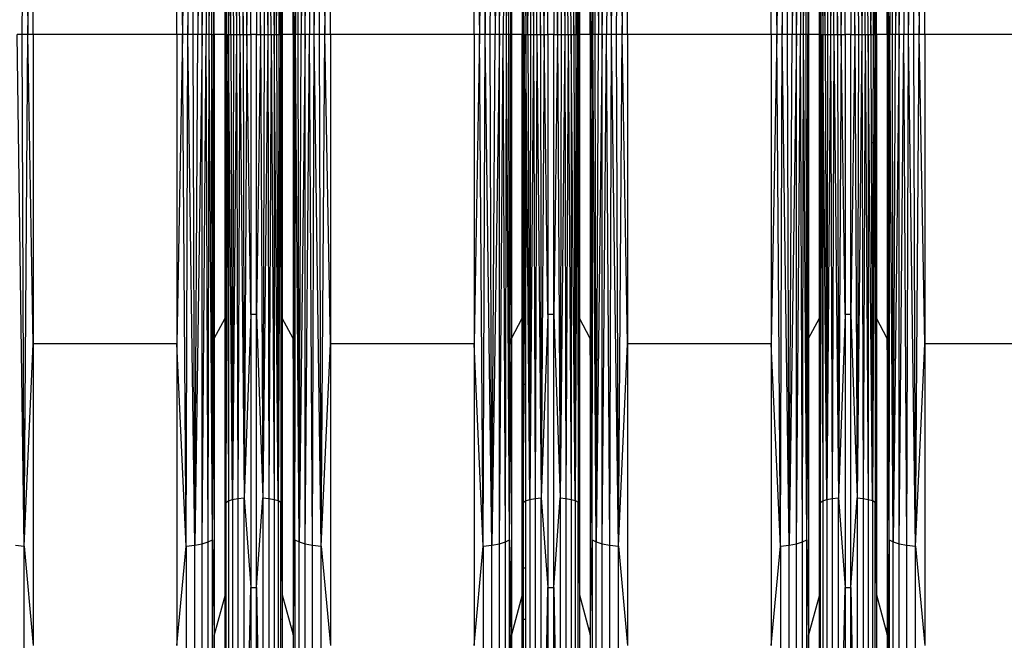
# Model space of a CAD drawing. Units: millimetres. Extents: x 23951 to 30500, y 26762 to 32021.
# Drawn here: x 27918 to 28075, y 28604 to 28703 of the extents above; entities that cross this region are included whole.
import ezdxf

# ---------------------------------------------------------------- set-up
doc = ezdxf.new("R2010")
doc.units = ezdxf.units.MM
doc.layers.add('Strefa bezpieczna', color=8, linetype='Continuous')
doc.dimstyles.get("Standard").update_dxf_attribs({"dimtxt": 180, "dimasz": 200, "dimexe": 0.18, "dimexo": 0.0625, "dimgap": 200, "dimtad": 0, "dimtih": 1, "dimtoh": 1, "dimlfac": 0.001, "dimzin": 0, "dimdsep": 46, "dimtxsty": 'Standard', "dimcen": 0.09, "dimse1": 1, "dimse2": 1, "dimadec": 0, "dimazin": 0, "dimtfac": 1, "dimtdec": 4, "dimtofl": 0, "dimtmove": 0, "dimatfit": 3, "dimfxl": 1, "dimtolj": 1, "dimtzin": 0, "dimarcsym": 0})

# ---------------------------------------------------------------- blocks, each defined once
blk = doc.blocks.new('*D169')
at = {"layer": 'Defpoints', "color": 0}
for p in [(28059.8, 30642.5), (24189.94, 26762.5), (28231.35, 26762.5)]:
    blk.add_point(p, dxfattribs=at)
at = {"layer": 'Strefa bezpieczna', "color": 0, "lineweight": -2}
for p, q in [((24189.94, 30442.5), (24189.94, 28992.5)), ((24189.94, 26962.5), (24189.94, 28412.5))]:
    blk.add_line(p, q, dxfattribs=at)
at = {"layer": 'Strefa bezpieczna', "color": 0}
for points in [[(24223.27, 30442.5), (24156.61, 30442.5), (24189.94, 30642.5)], [(24156.61, 26962.5), (24223.27, 26962.5), (24189.94, 26762.5)]]:
    blk.add_solid(points, dxfattribs=at)
at = {"layer": 'Strefa bezpieczna', "color": 0, "insert": (24189.94, 28702.5), "char_height": 180, "attachment_point": 5}
blk.add_mtext('\\A1;3.88', dxfattribs=at)

msp = doc.modelspace()

# ---------------------------------------------------------------- linework, layer by layer
for p, q in [((27918.229, 28700.837), (27918.514, 28782.317)), ((27918.514, 28782.317), (27919.095, 28700.837)), ((27944.315, 28782.317), (27943.735, 28700.837)), ((27944.315, 28782.317), (27944.601, 28700.837)), ((27964.714, 28700.837), (27965.827, 28782.317)), ((27965.542, 28700.837), (27965.827, 28782.317)), ((27965.827, 28782.317), (27966.408, 28700.837)), ((27991.628, 28782.317), (27991.048, 28700.837)), ((27991.628, 28782.317), (27991.914, 28700.837)), ((28012.027, 28700.837), (28013.14, 28782.317)), ((28012.855, 28700.837), (28013.14, 28782.317)), ((28013.14, 28782.317), (28013.721, 28700.837)), ((28038.941, 28782.317), (28038.361, 28700.837)), ((28038.941, 28782.317), (28039.227, 28700.837)), ((28059.34, 28700.837), (28060.453, 28782.317)), ((28060.168, 28700.837), (28060.453, 28782.317)), ((28060.453, 28782.317), (28061.034, 28700.837)), ((27944.601, 28700.837), (27945.692, 28782.178)), ((27945.428, 28700.837), (27945.692, 28782.178)), ((27945.692, 28782.178), (27946.199, 28700.837)), ((27946.895, 28781.955), (27946.199, 28700.837)), ((27946.895, 28700.837), (27946.895, 28781.955)), ((27946.895, 28700.837), (27947.851, 28781.662)), ((27947.851, 28781.662), (27947.503, 28700.837)), ((27948.007, 28700.837), (27947.851, 28781.662)), ((27948.007, 28700.837), (27948.501, 28781.317)), ((27961.745, 28700.837), (27962.292, 28781.662)), ((27962.136, 28700.837), (27962.292, 28781.662)), ((27962.292, 28781.662), (27962.64, 28700.837)), ((27963.247, 28781.955), (27962.64, 28700.837)), ((27963.247, 28700.837), (27964.45, 28782.178)), ((27963.247, 28700.837), (27963.247, 28781.955)), ((27964.45, 28782.178), (27963.944, 28700.837)), ((27964.714, 28700.837), (27964.45, 28782.178)), ((27991.914, 28700.837), (27993.005, 28782.178)), ((27992.741, 28700.837), (27993.005, 28782.178)), ((27993.005, 28782.178), (27993.512, 28700.837)), ((27994.208, 28781.955), (27993.512, 28700.837)), ((27994.208, 28700.837), (27994.208, 28781.955)), ((27994.208, 28700.837), (27995.164, 28781.662)), ((27995.164, 28781.662), (27994.816, 28700.837)), ((27995.32, 28700.837), (27995.164, 28781.662)), ((27995.32, 28700.837), (27995.814, 28781.317)), ((27995.71, 28700.837), (27995.814, 28781.317)), ((28008.955, 28781.317), (28009.058, 28700.837)), ((28009.058, 28700.837), (28009.605, 28781.662)), ((28009.449, 28700.837), (28009.605, 28781.662)), ((28009.605, 28781.662), (28009.953, 28700.837)), ((28010.56, 28781.955), (28009.953, 28700.837)), ((28010.56, 28700.837), (28011.763, 28782.178)), ((28010.56, 28700.837), (28010.56, 28781.955)), ((28011.763, 28782.178), (28011.257, 28700.837)), ((28012.027, 28700.837), (28011.763, 28782.178)), ((28039.227, 28700.837), (28040.318, 28782.178)), ((28040.054, 28700.837), (28040.318, 28782.178)), ((28040.318, 28782.178), (28040.825, 28700.837)), ((28041.521, 28781.955), (28040.825, 28700.837)), ((28041.521, 28700.837), (28041.521, 28781.955)), ((28041.521, 28700.837), (28042.477, 28781.662)), ((28042.477, 28781.662), (28042.129, 28700.837)), ((28042.633, 28700.837), (28042.477, 28781.662)), ((28042.633, 28700.837), (28043.127, 28781.317)), ((28043.023, 28700.837), (28043.127, 28781.317)), ((28056.371, 28700.837), (28056.918, 28781.662)), ((28056.762, 28700.837), (28056.918, 28781.662)), ((28056.918, 28781.662), (28057.266, 28700.837)), ((28057.873, 28781.955), (28057.266, 28700.837)), ((28057.873, 28700.837), (28059.076, 28782.178)), ((28057.873, 28700.837), (28057.873, 28781.955)), ((28059.076, 28782.178), (28058.57, 28700.837)), ((28059.34, 28700.837), (28059.076, 28782.178)), ((27950.65, 28775.39), (27951.072, 28700.837)), ((27951.06, 28775.133), (27951.072, 28700.837)), ((27951.418, 28700.837), (27951.06, 28775.133)), ((27951.418, 28700.837), (27951.711, 28774.912)), ((27951.711, 28774.912), (27952.312, 28700.837)), ((27951.711, 28774.912), (27951.834, 28700.837)), ((27952.561, 28774.743), (27952.312, 28700.837)), ((27952.841, 28700.837), (27952.561, 28774.743)), ((27952.561, 28774.743), (27953.409, 28700.837)), ((27953.409, 28700.837), (27953.549, 28774.636)), ((27954.003, 28700.837), (27953.549, 28774.636)), ((27956.14, 28700.837), (27956.538, 28774.633)), ((27956.538, 28774.633), (27957.302, 28700.837)), ((27956.538, 28774.633), (27956.734, 28700.837)), ((27957.483, 28774.728), (27957.302, 28700.837)), ((27957.83, 28700.837), (27957.483, 28774.728)), ((27957.483, 28774.728), (27958.308, 28700.837)), ((27958.308, 28774.882), (27958.308, 28700.837)), ((27958.725, 28700.837), (27958.308, 28774.882)), ((27958.725, 28700.837), (27958.964, 28775.083)), ((27958.964, 28775.083), (27959.339, 28700.837)), ((27958.964, 28775.083), (27959.071, 28700.837)), ((27997.963, 28775.39), (27997.838, 28700.837)), ((27997.963, 28775.39), (27997.933, 28700.837)), ((27998.117, 28700.837), (27997.963, 28775.39)), ((27997.963, 28775.39), (27998.385, 28700.837)), ((27998.373, 28775.133), (27998.385, 28700.837)), ((27998.731, 28700.837), (27998.373, 28775.133)), ((27998.731, 28700.837), (27999.024, 28774.912)), ((27999.024, 28774.912), (27999.625, 28700.837)), ((27999.024, 28774.912), (27999.147, 28700.837)), ((27999.874, 28774.743), (27999.625, 28700.837)), ((28000.154, 28700.837), (27999.874, 28774.743)), ((27999.874, 28774.743), (28000.722, 28700.837)), ((28000.722, 28700.837), (28000.862, 28774.636)), ((28001.316, 28700.837), (28000.862, 28774.636)), ((28003.453, 28700.837), (28003.851, 28774.633)), ((28003.851, 28774.633), (28004.615, 28700.837)), ((28003.851, 28774.633), (28004.047, 28700.837)), ((28004.796, 28774.728), (28004.615, 28700.837)), ((28005.143, 28700.837), (28004.796, 28774.728)), ((28005.621, 28700.837), (28004.796, 28774.728)), ((28004.796, 28774.728), (28006.038, 28700.837)), ((28006.038, 28700.837), (28006.277, 28775.083)), ((28006.277, 28775.083), (28006.652, 28700.837)), ((28006.277, 28775.083), (28006.384, 28700.837)), ((28006.652, 28700.837), (28006.722, 28775.319)), ((28045.43, 28700.837), (28045.276, 28775.39)), ((28045.276, 28775.39), (28045.698, 28700.837)), ((28045.686, 28775.133), (28045.698, 28700.837)), ((28046.044, 28700.837), (28045.686, 28775.133)), ((28046.044, 28700.837), (28046.337, 28774.912)), ((28046.337, 28774.912), (28046.938, 28700.837)), ((28046.337, 28774.912), (28046.46, 28700.837)), ((28047.187, 28774.743), (28046.938, 28700.837)), ((28047.467, 28700.837), (28047.187, 28774.743)), ((28047.187, 28774.743), (28048.035, 28700.837)), ((28048.035, 28700.837), (28048.176, 28774.636)), ((28048.629, 28700.837), (28048.176, 28774.636)), ((28050.766, 28700.837), (28051.164, 28774.633)), ((28051.164, 28774.633), (28051.928, 28700.837)), ((28051.164, 28774.633), (28051.36, 28700.837)), ((28052.109, 28774.728), (28051.928, 28700.837)), ((28052.456, 28700.837), (28052.109, 28774.728)), ((28052.934, 28700.837), (28052.109, 28774.728)), ((28052.109, 28774.728), (28053.351, 28700.837)), ((28053.59, 28775.083), (28053.965, 28700.837)), ((27919.095, 28700.837), (27919.981, 28750.114)), ((27919.981, 28700.837), (27919.981, 28750.114)), ((27942.849, 28700.837), (27942.849, 28750.114)), ((27942.849, 28750.114), (27943.735, 28700.837)), ((27966.408, 28700.837), (27967.294, 28750.114)), ((27967.294, 28700.837), (27967.294, 28750.114)), ((27990.162, 28700.837), (27990.162, 28750.114)), ((27990.162, 28750.114), (27991.048, 28700.837)), ((28013.721, 28700.837), (28014.607, 28750.114)), ((28014.607, 28700.837), (28014.607, 28750.114)), ((28037.475, 28700.837), (28037.475, 28750.114)), ((28037.475, 28750.114), (28038.361, 28700.837)), ((28061.034, 28700.837), (28061.92, 28750.114)), ((28061.92, 28700.837), (28061.92, 28750.114)), ((27948.805, 28700.837), (27948.805, 28749.253)), ((27961.338, 28700.837), (27961.338, 28749.253)), ((27954.003, 28700.837), (27954.611, 28745.421)), ((27954.611, 28700.837), (27954.611, 28745.421)), ((27955.532, 28745.421), (27956.14, 28700.837)), ((27955.532, 28745.421), (27955.532, 28700.837)), ((27997.838, 28746.011), (27997.838, 28700.837)), ((28001.316, 28700.837), (28001.924, 28745.421)), ((28001.924, 28700.837), (28001.924, 28745.421)), ((28002.845, 28745.421), (28003.453, 28700.837)), ((28002.845, 28745.421), (28002.845, 28700.837)), ((28048.629, 28700.837), (28049.237, 28745.421)), ((28049.237, 28700.837), (28049.237, 28745.421)), ((28050.158, 28745.421), (28050.766, 28700.837)), ((28050.158, 28745.421), (28050.158, 28700.837)), ((28054.244, 28700.837), (28054.244, 28746.011)), ((27948.397, 28700.837), (27948.403, 28705.156)), ((27948.656, 28705.156), (27948.665, 28700.837)), ((27950.525, 28700.837), (27950.525, 28705.156)), ((27950.62, 28700.837), (27950.622, 28705.156)), ((27950.804, 28700.837), (27950.795, 28705.156)), ((27959.339, 28700.837), (27959.343, 28705.156)), ((27959.522, 28700.837), (27959.516, 28705.156)), ((27959.618, 28705.156), (27959.618, 28700.837)), ((27961.486, 28705.156), (27961.477, 28700.837)), ((27961.74, 28705.156), (27961.745, 28700.837)), ((27995.969, 28705.156), (27995.978, 28700.837)), ((27996.118, 28705.156), (27996.118, 28700.837)), ((28006.835, 28700.837), (28006.844, 28705.156)), ((28006.931, 28705.156), (28006.931, 28700.837)), ((28008.651, 28700.837), (28008.651, 28705.156)), ((28008.778, 28705.156), (28008.79, 28700.837)), ((28043.304, 28705.156), (28043.291, 28700.837)), ((28043.431, 28705.156), (28043.431, 28700.837)), ((28045.151, 28700.837), (28045.151, 28705.156)), ((28045.248, 28705.156), (28045.246, 28700.837)), ((28053.351, 28700.837), (28053.365, 28705.156)), ((28053.69, 28705.156), (28053.697, 28700.837)), ((28053.965, 28700.837), (28053.969, 28705.156)), ((28054.148, 28700.837), (28054.142, 28705.156)), ((28055.964, 28700.837), (28055.964, 28705.156)), ((28056.091, 28705.156), (28056.103, 28700.837)), ((28056.366, 28705.156), (28056.371, 28700.837)), ((27918.514, 28619.356), (27917.401, 28700.837)), ((27918.229, 28700.837), (27917.401, 28700.837)), ((27918.514, 28619.356), (27918.229, 28700.837)), ((27919.095, 28700.837), (27918.229, 28700.837)), ((27918.514, 28619.356), (27919.095, 28700.837)), ((27919.981, 28651.56), (27919.095, 28700.837)), ((27919.981, 28700.837), (27919.095, 28700.837)), ((27942.849, 28700.837), (27919.981, 28700.837)), ((27919.981, 28700.837), (27919.981, 28651.56)), ((27943.735, 28700.837), (27942.849, 28651.56)), ((27943.735, 28700.837), (27942.849, 28700.837)), ((27942.849, 28700.837), (27942.849, 28651.56)), ((27944.315, 28619.356), (27943.735, 28700.837)), ((27944.601, 28700.837), (27943.735, 28700.837)), ((27944.315, 28619.356), (27944.601, 28700.837)), ((27945.692, 28619.496), (27944.601, 28700.837)), ((27945.428, 28700.837), (27944.601, 28700.837)), ((27945.692, 28619.496), (27945.428, 28700.837)), ((27946.199, 28700.837), (27945.428, 28700.837)), ((27945.692, 28619.496), (27946.199, 28700.837)), ((27946.895, 28700.837), (27945.692, 28619.496)), ((27946.895, 28700.837), (27946.199, 28700.837)), ((27946.895, 28619.719), (27946.895, 28700.837)), ((27947.503, 28700.837), (27946.895, 28700.837)), ((27946.895, 28619.719), (27947.503, 28700.837)), ((27947.851, 28620.012), (27947.503, 28700.837)), ((27948.007, 28700.837), (27947.503, 28700.837)), ((27947.851, 28620.012), (27948.007, 28700.837)), ((27948.501, 28620.357), (27948.007, 28700.837)), ((27948.397, 28700.837), (27948.007, 28700.837)), ((27948.397, 28700.837), (27948.665, 28700.837)), ((27948.419, 28683.569), (27948.397, 28700.837)), ((27948.63, 28683.569), (27948.665, 28700.837)), ((27948.805, 28652.421), (27948.665, 28700.837)), ((27948.805, 28700.837), (27948.665, 28700.837)), ((27950.525, 28700.837), (27948.805, 28700.837)), ((27948.805, 28700.837), (27948.805, 28652.421)), ((27950.62, 28700.837), (27950.525, 28700.837)), ((27950.525, 28683.569), (27950.525, 28700.837)), ((27950.554, 28683.569), (27950.525, 28700.837)), ((27950.567, 28675.681), (27950.62, 28700.837)), ((27950.804, 28700.837), (27950.62, 28700.837)), ((27950.62, 28700.837), (27950.627, 28683.569)), ((27950.804, 28700.837), (27950.768, 28683.569)), ((27950.804, 28700.837), (27951.072, 28700.837)), ((27950.804, 28700.837), (27951.06, 28626.541)), ((27951.072, 28700.837), (27951.06, 28626.541)), ((27951.072, 28700.837), (27951.418, 28700.837)), ((27951.711, 28626.761), (27951.072, 28700.837)), ((27951.418, 28700.837), (27951.834, 28700.837)), ((27951.418, 28700.837), (27951.711, 28626.761)), ((27952.312, 28700.837), (27951.711, 28626.761)), ((27951.834, 28700.837), (27951.711, 28626.761)), ((27951.834, 28700.837), (27952.312, 28700.837)), ((27952.312, 28700.837), (27952.841, 28700.837)), ((27952.312, 28700.837), (27952.561, 28626.931)), ((27952.841, 28700.837), (27952.561, 28626.931)), ((27952.841, 28700.837), (27953.409, 28700.837)), ((27952.841, 28700.837), (27953.549, 28627.037)), ((27953.409, 28700.837), (27954.003, 28700.837)), ((27953.409, 28700.837), (27953.549, 28627.037)), ((27954.003, 28700.837), (27953.549, 28627.037)), ((27954.003, 28700.837), (27954.611, 28700.837)), ((27954.611, 28656.253), (27954.003, 28700.837)), ((27955.532, 28700.837), (27954.611, 28700.837)), ((27954.611, 28700.837), (27954.611, 28656.253)), ((27955.532, 28700.837), (27956.14, 28700.837)), ((27955.532, 28656.253), (27955.532, 28700.837)), ((27956.14, 28700.837), (27955.532, 28656.253)), ((27956.14, 28700.837), (27956.734, 28700.837)), ((27956.14, 28700.837), (27956.538, 28627.041)), ((27957.302, 28700.837), (27956.538, 28627.041)), ((27956.734, 28700.837), (27956.538, 28627.041)), ((27956.734, 28700.837), (27957.302, 28700.837)), ((27957.302, 28700.837), (27957.83, 28700.837)), ((27957.302, 28700.837), (27957.483, 28626.945)), ((27957.83, 28700.837), (27957.483, 28626.945)), ((27957.83, 28700.837), (27958.308, 28700.837)), ((27957.83, 28700.837), (27958.308, 28626.792)), ((27958.308, 28700.837), (27958.725, 28700.837)), ((27958.308, 28700.837), (27958.308, 28626.792)), ((27958.964, 28626.591), (27958.308, 28700.837)), ((27958.725, 28700.837), (27959.071, 28700.837)), ((27958.725, 28700.837), (27958.964, 28626.591)), ((27959.339, 28700.837), (27958.964, 28626.591)), ((27959.071, 28700.837), (27958.964, 28626.591)), ((27959.071, 28700.837), (27959.339, 28700.837)), ((27959.522, 28700.837), (27959.339, 28700.837)), ((27959.339, 28700.837), (27959.355, 28683.569)), ((27959.522, 28700.837), (27959.496, 28683.569)), ((27959.618, 28700.837), (27959.522, 28700.837)), ((27959.559, 28683.569), (27959.522, 28700.837)), ((27961.338, 28700.837), (27959.618, 28700.837)), ((27959.618, 28700.837), (27959.618, 28683.569)), ((27961.477, 28700.837), (27961.338, 28652.421)), ((27961.477, 28700.837), (27961.338, 28700.837)), ((27961.338, 28700.837), (27961.338, 28652.421)), ((27961.477, 28700.837), (27961.745, 28700.837)), ((27961.513, 28683.569), (27961.477, 28700.837)), ((27961.723, 28683.569), (27961.745, 28700.837)), ((27962.292, 28620.012), (27961.745, 28700.837)), ((27962.136, 28700.837), (27961.745, 28700.837)), ((27962.292, 28620.012), (27962.136, 28700.837)), ((27962.64, 28700.837), (27962.136, 28700.837)), ((27962.292, 28620.012), (27962.64, 28700.837)), ((27963.247, 28700.837), (27962.292, 28620.012)), ((27963.247, 28700.837), (27962.64, 28700.837)), ((27963.247, 28619.719), (27963.247, 28700.837)), ((27963.944, 28700.837), (27963.247, 28700.837)), ((27963.247, 28619.719), (27963.944, 28700.837)), ((27964.45, 28619.496), (27963.944, 28700.837)), ((27964.714, 28700.837), (27963.944, 28700.837)), ((27964.45, 28619.496), (27964.714, 28700.837)), ((27965.827, 28619.356), (27964.714, 28700.837)), ((27965.542, 28700.837), (27964.714, 28700.837)), ((27965.827, 28619.356), (27965.542, 28700.837)), ((27966.408, 28700.837), (27965.542, 28700.837)), ((27965.827, 28619.356), (27966.408, 28700.837)), ((27967.294, 28651.56), (27966.408, 28700.837)), ((27967.294, 28700.837), (27966.408, 28700.837)), ((27990.162, 28700.837), (27967.294, 28700.837)), ((27967.294, 28700.837), (27967.294, 28651.56)), ((27991.048, 28700.837), (27990.162, 28651.56)), ((27991.048, 28700.837), (27990.162, 28700.837)), ((27990.162, 28700.837), (27990.162, 28651.56)), ((27991.628, 28619.356), (27991.048, 28700.837)), ((27991.914, 28700.837), (27991.048, 28700.837)), ((27991.628, 28619.356), (27991.914, 28700.837)), ((27993.005, 28619.496), (27991.914, 28700.837)), ((27992.741, 28700.837), (27991.914, 28700.837)), ((27993.005, 28619.496), (27992.741, 28700.837)), ((27993.512, 28700.837), (27992.741, 28700.837)), ((27993.005, 28619.496), (27993.512, 28700.837)), ((27994.208, 28700.837), (27993.005, 28619.496)), ((27994.208, 28700.837), (27993.512, 28700.837)), ((27994.208, 28619.719), (27994.208, 28700.837)), ((27994.816, 28700.837), (27994.208, 28700.837)), ((27994.208, 28619.719), (27994.816, 28700.837)), ((27995.164, 28620.012), (27994.816, 28700.837)), ((27995.32, 28700.837), (27994.816, 28700.837)), ((27995.164, 28620.012), (27995.32, 28700.837)), ((27995.814, 28620.357), (27995.32, 28700.837)), ((27995.71, 28700.837), (27995.32, 28700.837)), ((27995.814, 28620.357), (27995.71, 28700.837)), ((27995.978, 28700.837), (27995.71, 28700.837)), ((27995.943, 28683.569), (27995.978, 28700.837)), ((27995.978, 28700.837), (27996.118, 28700.837)), ((27996.028, 28683.569), (27995.978, 28700.837)), ((27997.838, 28700.837), (27996.118, 28700.837)), ((27996.118, 28700.837), (27996.118, 28683.569)), ((27997.838, 28700.837), (27997.933, 28700.837)), ((27997.838, 28683.569), (27997.838, 28700.837)), ((27997.88, 28675.681), (27997.838, 28700.837)), ((27997.897, 28683.569), (27997.933, 28700.837)), ((27997.933, 28700.837), (27998.117, 28700.837)), ((27997.933, 28700.837), (27997.963, 28626.284)), ((27998.117, 28700.837), (27998.081, 28683.569)), ((27998.117, 28700.837), (27998.385, 28700.837)), ((27998.117, 28700.837), (27998.177, 28683.569)), ((27998.385, 28700.837), (27998.373, 28626.541)), ((27998.385, 28700.837), (27998.731, 28700.837)), ((27999.024, 28626.761), (27998.385, 28700.837)), ((27998.731, 28700.837), (27999.147, 28700.837)), ((27998.731, 28700.837), (27999.024, 28626.761)), ((27999.625, 28700.837), (27999.024, 28626.761)), ((27999.147, 28700.837), (27999.024, 28626.761)), ((27999.147, 28700.837), (27999.625, 28700.837)), ((27999.625, 28700.837), (28000.154, 28700.837)), ((27999.625, 28700.837), (27999.874, 28626.931)), ((28000.154, 28700.837), (27999.874, 28626.931)), ((28000.154, 28700.837), (28000.722, 28700.837)), ((28000.154, 28700.837), (28000.862, 28627.037)), ((28000.722, 28700.837), (28001.316, 28700.837)), ((28000.722, 28700.837), (28000.862, 28627.037)), ((28001.316, 28700.837), (28000.862, 28627.037)), ((28001.316, 28700.837), (28001.924, 28700.837)), ((28001.924, 28656.253), (28001.316, 28700.837)), ((28002.845, 28700.837), (28001.924, 28700.837)), ((28001.924, 28700.837), (28001.924, 28656.253)), ((28002.845, 28700.837), (28003.453, 28700.837)), ((28002.845, 28656.253), (28002.845, 28700.837)), ((28003.453, 28700.837), (28002.845, 28656.253)), ((28003.453, 28700.837), (28004.047, 28700.837)), ((28003.453, 28700.837), (28003.851, 28627.041)), ((28004.615, 28700.837), (28003.851, 28627.041)), ((28004.047, 28700.837), (28003.851, 28627.041)), ((28004.047, 28700.837), (28004.615, 28700.837)), ((28004.615, 28700.837), (28005.143, 28700.837)), ((28004.615, 28700.837), (28004.796, 28626.945)), ((28005.143, 28700.837), (28004.796, 28626.945)), ((28005.143, 28700.837), (28005.621, 28700.837)), ((28005.143, 28700.837), (28005.621, 28626.792)), ((28005.621, 28700.837), (28006.038, 28700.837)), ((28005.621, 28700.837), (28005.621, 28626.792)), ((28006.277, 28626.591), (28005.621, 28700.837)), ((28006.038, 28700.837), (28006.384, 28700.837)), ((28006.038, 28700.837), (28006.277, 28626.591)), ((28006.652, 28700.837), (28006.277, 28626.591)), ((28006.384, 28700.837), (28006.277, 28626.591)), ((28006.384, 28700.837), (28006.652, 28700.837)), ((28006.652, 28700.837), (28006.835, 28700.837)), ((28006.652, 28700.837), (28006.722, 28626.354)), ((28006.835, 28700.837), (28006.722, 28626.354)), ((28006.835, 28700.837), (28006.931, 28700.837)), ((28006.872, 28683.569), (28006.835, 28700.837)), ((28008.651, 28700.837), (28006.931, 28700.837)), ((28006.931, 28700.837), (28006.931, 28683.569)), ((28008.651, 28700.837), (28008.79, 28700.837)), ((28008.651, 28700.837), (28008.651, 28683.569)), ((28008.79, 28700.837), (28008.741, 28683.569)), ((28008.955, 28620.357), (28008.79, 28700.837)), ((28009.058, 28700.837), (28008.79, 28700.837)), ((28008.955, 28620.357), (28009.058, 28700.837)), ((28009.605, 28620.012), (28009.058, 28700.837)), ((28009.449, 28700.837), (28009.058, 28700.837)), ((28009.605, 28620.012), (28009.449, 28700.837)), ((28009.953, 28700.837), (28009.449, 28700.837)), ((28009.605, 28620.012), (28009.953, 28700.837)), ((28010.56, 28700.837), (28009.605, 28620.012)), ((28010.56, 28700.837), (28009.953, 28700.837)), ((28010.56, 28619.719), (28010.56, 28700.837)), ((28011.257, 28700.837), (28010.56, 28700.837)), ((28010.56, 28619.719), (28011.257, 28700.837)), ((28011.763, 28619.496), (28011.257, 28700.837)), ((28012.027, 28700.837), (28011.257, 28700.837)), ((28011.763, 28619.496), (28012.027, 28700.837)), ((28013.14, 28619.356), (28012.027, 28700.837)), ((28012.855, 28700.837), (28012.027, 28700.837)), ((28013.14, 28619.356), (28012.855, 28700.837)), ((28013.721, 28700.837), (28012.855, 28700.837)), ((28013.14, 28619.356), (28013.721, 28700.837)), ((28014.607, 28651.56), (28013.721, 28700.837)), ((28014.607, 28700.837), (28013.721, 28700.837)), ((28037.475, 28700.837), (28014.607, 28700.837)), ((28014.607, 28700.837), (28014.607, 28651.56)), ((28038.361, 28700.837), (28037.475, 28651.56)), ((28038.361, 28700.837), (28037.475, 28700.837)), ((28037.475, 28700.837), (28037.475, 28651.56)), ((28038.941, 28619.356), (28038.361, 28700.837)), ((28039.227, 28700.837), (28038.361, 28700.837)), ((28038.941, 28619.356), (28039.227, 28700.837)), ((28040.318, 28619.496), (28039.227, 28700.837)), ((28040.054, 28700.837), (28039.227, 28700.837)), ((28040.318, 28619.496), (28040.054, 28700.837)), ((28040.825, 28700.837), (28040.054, 28700.837)), ((28040.318, 28619.496), (28040.825, 28700.837)), ((28041.521, 28700.837), (28040.318, 28619.496)), ((28041.521, 28700.837), (28040.825, 28700.837)), ((28041.521, 28619.719), (28041.521, 28700.837)), ((28042.129, 28700.837), (28041.521, 28700.837)), ((28041.521, 28619.719), (28042.129, 28700.837)), ((28042.477, 28620.012), (28042.129, 28700.837)), ((28042.633, 28700.837), (28042.129, 28700.837)), ((28042.477, 28620.012), (28042.633, 28700.837)), ((28043.127, 28620.357), (28042.633, 28700.837)), ((28043.023, 28700.837), (28042.633, 28700.837)), ((28043.127, 28620.357), (28043.023, 28700.837)), ((28043.291, 28700.837), (28043.023, 28700.837)), ((28043.127, 28620.357), (28043.291, 28700.837)), ((28043.291, 28700.837), (28043.431, 28700.837)), ((28043.341, 28683.569), (28043.291, 28700.837)), ((28045.151, 28700.837), (28043.431, 28700.837)), ((28043.431, 28700.837), (28043.431, 28683.569)), ((28045.151, 28700.837), (28045.246, 28700.837)), ((28045.151, 28683.569), (28045.151, 28700.837)), ((28045.193, 28675.681), (28045.151, 28700.837)), ((28045.21, 28683.569), (28045.246, 28700.837)), ((28045.246, 28700.837), (28045.43, 28700.837)), ((28045.246, 28700.837), (28045.253, 28683.569)), ((28045.43, 28700.837), (28045.276, 28626.284)), ((28045.43, 28700.837), (28045.698, 28700.837)), ((28045.43, 28700.837), (28045.49, 28683.569)), ((28045.6, 28683.569), (28045.698, 28700.837)), ((28045.698, 28700.837), (28045.695, 28683.569)), ((28045.698, 28700.837), (28046.044, 28700.837)), ((28046.337, 28626.761), (28045.698, 28700.837)), ((28046.044, 28700.837), (28046.46, 28700.837)), ((28046.044, 28700.837), (28046.337, 28626.761)), ((28046.938, 28700.837), (28046.337, 28626.761)), ((28046.46, 28700.837), (28046.337, 28626.761)), ((28046.46, 28700.837), (28046.938, 28700.837)), ((28046.938, 28700.837), (28047.467, 28700.837)), ((28046.938, 28700.837), (28047.187, 28626.931)), ((28047.467, 28700.837), (28047.187, 28626.931)), ((28047.467, 28700.837), (28048.035, 28700.837)), ((28047.467, 28700.837), (28048.176, 28627.037)), ((28048.035, 28700.837), (28048.629, 28700.837)), ((28048.035, 28700.837), (28048.176, 28627.037)), ((28048.629, 28700.837), (28048.176, 28627.037)), ((28048.629, 28700.837), (28049.237, 28700.837)), ((28049.237, 28656.253), (28048.629, 28700.837)), ((28050.158, 28700.837), (28049.237, 28700.837)), ((28049.237, 28700.837), (28049.237, 28656.253)), ((28050.158, 28700.837), (28050.766, 28700.837)), ((28050.158, 28656.253), (28050.158, 28700.837)), ((28050.766, 28700.837), (28050.158, 28656.253)), ((28050.766, 28700.837), (28051.36, 28700.837)), ((28050.766, 28700.837), (28051.164, 28627.041)), ((28051.928, 28700.837), (28051.164, 28627.041)), ((28051.36, 28700.837), (28051.164, 28627.041)), ((28051.36, 28700.837), (28051.928, 28700.837)), ((28051.928, 28700.837), (28052.456, 28700.837)), ((28051.928, 28700.837), (28052.109, 28626.945)), ((28052.456, 28700.837), (28052.109, 28626.945)), ((28052.456, 28700.837), (28052.934, 28700.837)), ((28052.456, 28700.837), (28052.934, 28626.792)), ((28052.934, 28700.837), (28053.351, 28700.837)), ((28052.934, 28700.837), (28052.934, 28626.792)), ((28053.59, 28626.591), (28052.934, 28700.837)), ((28053.351, 28700.837), (28053.697, 28700.837)), ((28053.351, 28700.837), (28053.406, 28683.569)), ((28053.965, 28700.837), (28053.59, 28626.591)), ((28053.697, 28700.837), (28053.672, 28683.569)), ((28053.697, 28700.837), (28053.965, 28700.837)), ((28053.965, 28700.837), (28054.148, 28700.837)), ((28053.965, 28700.837), (28053.981, 28683.569)), ((28054.148, 28700.837), (28054.122, 28683.569)), ((28054.148, 28700.837), (28054.244, 28700.837)), ((28054.244, 28655.662), (28054.148, 28700.837)), ((28055.964, 28700.837), (28054.244, 28700.837)), ((28054.244, 28700.837), (28054.244, 28655.662)), ((28056.103, 28700.837), (28055.964, 28700.837)), ((28055.964, 28700.837), (28055.964, 28683.569)), ((28056.103, 28700.837), (28056.054, 28683.569)), ((28056.371, 28700.837), (28056.103, 28700.837)), ((28056.139, 28683.569), (28056.103, 28700.837)), ((28056.349, 28683.569), (28056.371, 28700.837)), ((28056.918, 28620.012), (28056.371, 28700.837)), ((28056.762, 28700.837), (28056.371, 28700.837)), ((28056.918, 28620.012), (28056.762, 28700.837)), ((28057.266, 28700.837), (28056.762, 28700.837)), ((28056.918, 28620.012), (28057.266, 28700.837)), ((28057.873, 28700.837), (28056.918, 28620.012)), ((28057.873, 28700.837), (28057.266, 28700.837)), ((28057.873, 28619.719), (28057.873, 28700.837)), ((28058.57, 28700.837), (28057.873, 28700.837)), ((28057.873, 28619.719), (28058.57, 28700.837)), ((28059.076, 28619.496), (28058.57, 28700.837)), ((28059.34, 28700.837), (28058.57, 28700.837)), ((28059.076, 28619.496), (28059.34, 28700.837)), ((28060.453, 28619.356), (28059.34, 28700.837)), ((28060.168, 28700.837), (28059.34, 28700.837)), ((28060.453, 28619.356), (28060.168, 28700.837)), ((28061.034, 28700.837), (28060.168, 28700.837)), ((28060.453, 28619.356), (28061.034, 28700.837)), ((28061.92, 28651.56), (28061.034, 28700.837)), ((28061.92, 28700.837), (28061.034, 28700.837)), ((28084.788, 28700.837), (28061.92, 28700.837)), ((28061.92, 28700.837), (28061.92, 28651.56)), ((27948.63, 28683.569), (27948.419, 28683.569)), ((27948.453, 28657.817), (27948.419, 28683.569)), ((27948.577, 28657.817), (27948.63, 28683.569)), ((27950.554, 28683.569), (27950.525, 28683.569)), ((27950.525, 28657.817), (27950.525, 28683.569)), ((27950.627, 28683.569), (27950.554, 28683.569)), ((27950.567, 28675.681), (27950.554, 28683.569)), ((27950.768, 28683.569), (27950.627, 28683.569)), ((27950.627, 28683.569), (27950.638, 28657.817)), ((27950.768, 28683.569), (27950.715, 28657.817)), ((27959.496, 28683.569), (27959.355, 28683.569)), ((27959.355, 28683.569), (27959.379, 28657.817)), ((27959.496, 28683.569), (27959.457, 28657.817)), ((27959.559, 28683.569), (27959.496, 28683.569)), ((27959.618, 28657.817), (27959.559, 28683.569)), ((27959.618, 28683.569), (27959.559, 28683.569)), ((27959.618, 28683.569), (27959.618, 28657.817)), ((27961.723, 28683.569), (27961.513, 28683.569)), ((27961.565, 28657.817), (27961.513, 28683.569)), ((27961.69, 28657.817), (27961.723, 28683.569)), ((27995.89, 28657.817), (27995.943, 28683.569)), ((27996.028, 28683.569), (27995.943, 28683.569)), ((27996.118, 28683.569), (27996.028, 28683.569)), ((27996.118, 28657.817), (27996.028, 28683.569)), ((27996.118, 28683.569), (27996.118, 28657.817)), ((27997.897, 28683.569), (27997.838, 28683.569)), ((27997.838, 28655.662), (27997.838, 28683.569)), ((27997.88, 28675.681), (27997.897, 28683.569)), ((27998.081, 28683.569), (27998.028, 28657.817)), ((27998.177, 28683.569), (27998.081, 28683.569)), ((27998.177, 28683.569), (27998.218, 28671.4)), ((28006.931, 28683.569), (28006.872, 28683.569)), ((28006.931, 28655.662), (28006.872, 28683.569)), ((28006.931, 28683.569), (28006.931, 28655.662)), ((28008.741, 28683.569), (28008.651, 28683.569)), ((28008.741, 28683.569), (28008.651, 28652.421)), ((28008.651, 28683.569), (28008.651, 28652.421)), ((28043.431, 28683.569), (28043.341, 28683.569)), ((28043.431, 28652.421), (28043.341, 28683.569)), ((28043.431, 28683.569), (28043.431, 28652.421)), ((28045.21, 28683.569), (28045.151, 28683.569)), ((28045.151, 28657.817), (28045.151, 28683.569)), ((28045.193, 28675.681), (28045.21, 28683.569)), ((28045.253, 28683.569), (28045.21, 28683.569)), ((28045.253, 28683.569), (28045.264, 28657.817)), ((28045.6, 28683.569), (28045.49, 28683.569)), ((28045.49, 28683.569), (28045.531, 28671.4)), ((28045.531, 28671.4), (28045.6, 28683.569)), ((28045.695, 28683.569), (28045.6, 28683.569)), ((28045.695, 28683.569), (28045.691, 28657.817)), ((28053.672, 28683.569), (28053.406, 28683.569)), ((28053.406, 28683.569), (28053.489, 28657.817)), ((28053.672, 28683.569), (28053.635, 28657.817)), ((28054.122, 28683.569), (28053.981, 28683.569)), ((28053.981, 28683.569), (28054.005, 28657.817)), ((28054.122, 28683.569), (28054.083, 28657.817)), ((28056.054, 28683.569), (28055.964, 28657.817)), ((28055.964, 28683.569), (28055.964, 28657.817)), ((28056.054, 28683.569), (28055.964, 28683.569)), ((28056.139, 28683.569), (28056.054, 28683.569)), ((28056.349, 28683.569), (28056.139, 28683.569)), ((28056.191, 28657.817), (28056.139, 28683.569)), ((28056.316, 28657.817), (28056.349, 28683.569)), ((27950.525, 28657.817), (27950.567, 28675.681)), ((27950.638, 28657.817), (27950.567, 28675.681)), ((27997.838, 28655.662), (27997.88, 28675.681)), ((28045.151, 28657.817), (28045.193, 28675.681)), ((28045.264, 28657.817), (28045.193, 28675.681)), ((27998.142, 28657.817), (27998.218, 28671.4)), ((27998.218, 28671.4), (27998.265, 28657.817)), ((28045.531, 28671.4), (28045.578, 28657.817)), ((27948.577, 28657.817), (27948.453, 28657.817)), ((27948.469, 28645.07), (27948.453, 28657.817)), ((27948.551, 28645.07), (27948.577, 28657.817)), ((27950.525, 28655.662), (27950.525, 28657.817)), ((27950.638, 28657.817), (27950.525, 28657.817)), ((27950.715, 28657.817), (27950.638, 28657.817)), ((27950.638, 28657.817), (27950.643, 28645.07)), ((27950.715, 28657.817), (27950.689, 28645.07)), ((27959.457, 28657.817), (27959.379, 28657.817)), ((27959.379, 28657.817), (27959.392, 28645.07)), ((27959.457, 28657.817), (27959.438, 28645.07)), ((27959.618, 28657.817), (27959.457, 28657.817)), ((27959.618, 28657.817), (27959.618, 28655.662)), ((27961.69, 28657.817), (27961.565, 28657.817)), ((27961.591, 28645.07), (27961.565, 28657.817)), ((27961.674, 28645.07), (27961.69, 28657.817)), ((27995.864, 28645.07), (27995.89, 28657.817)), ((27996.118, 28657.817), (27995.89, 28657.817)), ((27996.118, 28657.817), (27996.118, 28652.421)), ((27998.028, 28657.817), (27998.002, 28645.07)), ((27998.142, 28657.817), (27998.028, 28657.817)), ((27998.07, 28645.07), (27998.142, 28657.817)), ((27998.265, 28657.817), (27998.142, 28657.817)), ((27998.265, 28657.817), (27998.309, 28645.07)), ((28045.151, 28655.662), (28045.151, 28657.817)), ((28045.264, 28657.817), (28045.151, 28657.817)), ((28045.264, 28657.817), (28045.269, 28645.07)), ((28045.691, 28657.817), (28045.578, 28657.817)), ((28045.578, 28657.817), (28045.622, 28645.07)), ((28045.691, 28657.817), (28045.689, 28645.07)), ((28053.635, 28657.817), (28053.489, 28657.817)), ((28053.489, 28657.817), (28053.53, 28645.07)), ((28053.635, 28657.817), (28053.616, 28645.07)), ((28054.083, 28657.817), (28054.005, 28657.817)), ((28054.005, 28657.817), (28054.018, 28645.07)), ((28054.083, 28657.817), (28054.064, 28645.07)), ((28055.964, 28657.817), (28055.964, 28652.421)), ((28056.191, 28657.817), (28055.964, 28657.817)), ((28056.316, 28657.817), (28056.191, 28657.817)), ((28056.217, 28645.07), (28056.191, 28657.817)), ((28056.3, 28645.07), (28056.316, 28657.817)), ((27948.805, 28652.421), (27950.525, 28655.662)), ((27950.525, 28655.662), (27950.57, 28645.07)), ((27950.525, 28645.07), (27950.525, 28655.662)), ((27954.611, 28656.253), (27953.549, 28627.037)), ((27954.611, 28656.253), (27954.611, 28612.767)), ((27955.532, 28656.253), (27954.611, 28656.253)), ((27955.532, 28612.767), (27955.532, 28656.253)), ((27955.532, 28656.253), (27956.538, 28627.041)), ((27959.618, 28655.662), (27959.542, 28645.07)), ((27959.618, 28655.662), (27959.614, 28645.07)), ((27961.338, 28652.421), (27959.618, 28655.662)), ((27996.118, 28652.421), (27997.838, 28655.662)), ((27997.838, 28611.601), (27997.838, 28655.662)), ((27997.838, 28655.662), (27997.963, 28626.284)), ((28001.924, 28656.253), (28000.862, 28627.037)), ((28001.924, 28656.253), (28001.924, 28612.767)), ((28002.845, 28656.253), (28001.924, 28656.253)), ((28002.845, 28612.767), (28002.845, 28656.253)), ((28002.845, 28656.253), (28003.851, 28627.041)), ((28006.931, 28655.662), (28006.722, 28626.354)), ((28006.931, 28655.662), (28006.931, 28611.601)), ((28008.651, 28652.421), (28006.931, 28655.662)), ((28043.431, 28652.421), (28045.151, 28655.662)), ((28045.151, 28655.662), (28045.196, 28645.07)), ((28045.151, 28645.07), (28045.151, 28655.662)), ((28049.237, 28656.253), (28048.176, 28627.037)), ((28049.237, 28656.253), (28049.237, 28612.767)), ((28050.158, 28656.253), (28049.237, 28656.253)), ((28050.158, 28612.767), (28050.158, 28656.253)), ((28050.158, 28656.253), (28051.164, 28627.041)), ((28054.244, 28655.662), (28054.035, 28626.354)), ((28054.244, 28655.662), (28054.244, 28611.601)), ((28055.964, 28652.421), (28054.244, 28655.662)), ((27948.501, 28620.357), (27948.805, 28652.421)), ((27948.805, 28652.421), (27948.805, 28605.197)), ((27961.338, 28652.421), (27961.338, 28605.197)), ((27961.642, 28620.357), (27961.338, 28652.421)), ((27996.048, 28645.07), (27996.118, 28652.421)), ((27996.118, 28652.421), (27996.105, 28645.07)), ((28008.651, 28652.421), (28008.651, 28605.197)), ((28008.955, 28620.357), (28008.651, 28652.421)), ((28043.127, 28620.357), (28043.431, 28652.421)), ((28043.431, 28652.421), (28043.431, 28605.197)), ((28056.034, 28645.07), (28055.964, 28652.421)), ((28055.964, 28652.421), (28055.964, 28645.07)), ((27918.514, 28619.356), (27919.981, 28651.56)), ((27919.981, 28651.56), (27919.981, 28603.496)), ((27942.849, 28651.56), (27919.981, 28651.56)), ((27942.849, 28651.56), (27942.849, 28603.496)), ((27944.315, 28619.356), (27942.849, 28651.56)), ((27965.827, 28619.356), (27967.294, 28651.56)), ((27967.294, 28651.56), (27967.294, 28603.496)), ((27990.162, 28651.56), (27967.294, 28651.56)), ((27990.162, 28651.56), (27990.162, 28603.496)), ((27991.628, 28619.356), (27990.162, 28651.56)), ((28013.14, 28619.356), (28014.607, 28651.56)), ((28014.607, 28651.56), (28014.607, 28603.496)), ((28037.475, 28651.56), (28014.607, 28651.56)), ((28037.475, 28651.56), (28037.475, 28603.496)), ((28038.941, 28619.356), (28037.475, 28651.56)), ((28060.453, 28619.356), (28061.92, 28651.56)), ((28061.92, 28651.56), (28061.92, 28603.496)), ((28084.788, 28651.56), (28061.92, 28651.56)), ((27948.551, 28645.07), (27948.469, 28645.07)), ((27948.501, 28620.357), (27948.469, 28645.07)), ((27948.501, 28620.357), (27948.551, 28645.07)), ((27950.525, 28615.857), (27950.525, 28645.07)), ((27950.57, 28645.07), (27950.525, 28645.07)), ((27950.57, 28645.07), (27950.65, 28626.284)), ((27950.643, 28645.07), (27950.57, 28645.07)), ((27950.643, 28645.07), (27950.65, 28626.284)), ((27950.689, 28645.07), (27950.643, 28645.07)), ((27950.689, 28645.07), (27950.65, 28626.284)), ((27959.392, 28645.07), (27959.409, 28626.354)), ((27959.438, 28645.07), (27959.392, 28645.07)), ((27959.542, 28645.07), (27959.409, 28626.354)), ((27959.438, 28645.07), (27959.409, 28626.354)), ((27959.542, 28645.07), (27959.438, 28645.07)), ((27959.614, 28645.07), (27959.542, 28645.07)), ((27959.614, 28645.07), (27959.618, 28615.857)), ((27961.674, 28645.07), (27961.591, 28645.07)), ((27961.642, 28620.357), (27961.591, 28645.07)), ((27961.642, 28620.357), (27961.674, 28645.07)), ((27995.814, 28620.357), (27995.864, 28645.07)), ((27995.814, 28620.357), (27996.048, 28645.07)), ((27996.048, 28645.07), (27995.864, 28645.07)), ((27996.105, 28645.07), (27996.048, 28645.07)), ((27996.105, 28645.07), (27996.118, 28615.857)), ((27998.002, 28645.07), (27997.963, 28626.284)), ((27997.963, 28626.284), (27998.07, 28645.07)), ((27998.07, 28645.07), (27998.002, 28645.07)), ((27998.309, 28645.07), (27998.07, 28645.07)), ((27998.309, 28645.07), (27998.373, 28626.541)), ((28045.196, 28645.07), (28045.151, 28645.07)), ((28045.151, 28615.857), (28045.151, 28645.07)), ((28045.196, 28645.07), (28045.276, 28626.284)), ((28045.269, 28645.07), (28045.196, 28645.07)), ((28045.269, 28645.07), (28045.276, 28626.284)), ((28045.689, 28645.07), (28045.622, 28645.07)), ((28045.622, 28645.07), (28045.686, 28626.541)), ((28045.689, 28645.07), (28045.686, 28626.541)), ((28053.616, 28645.07), (28053.53, 28645.07)), ((28053.53, 28645.07), (28053.59, 28626.591)), ((28053.616, 28645.07), (28053.59, 28626.591)), ((28054.064, 28645.07), (28054.018, 28645.07)), ((28054.018, 28645.07), (28054.035, 28626.354)), ((28054.064, 28645.07), (28054.035, 28626.354)), ((28056.034, 28645.07), (28055.964, 28645.07)), ((28055.964, 28645.07), (28055.964, 28615.857)), ((28056.268, 28620.357), (28056.034, 28645.07)), ((28056.217, 28645.07), (28056.034, 28645.07)), ((28056.268, 28620.357), (28056.217, 28645.07)), ((28056.3, 28645.07), (28056.217, 28645.07)), ((28056.268, 28620.357), (28056.3, 28645.07)), ((27952.561, 28626.931), (27953.549, 28627.037)), ((27953.549, 28627.037), (27954.611, 28612.767)), ((27953.549, 28558.267), (27953.549, 28627.037)), ((27955.532, 28612.767), (27956.538, 28627.041)), ((27956.538, 28627.041), (27957.483, 28626.945)), ((27956.538, 28627.041), (27956.538, 28558.274)), ((27999.874, 28626.931), (28000.862, 28627.037)), ((28000.862, 28627.037), (28001.924, 28612.767)), ((28000.862, 28558.267), (28000.862, 28627.037)), ((28002.845, 28612.767), (28003.851, 28627.041)), ((28003.851, 28627.041), (28004.796, 28626.945)), ((28003.851, 28627.041), (28003.851, 28558.274)), ((28047.187, 28626.931), (28048.176, 28627.037)), ((28048.176, 28627.037), (28049.237, 28612.767)), ((28048.176, 28558.267), (28048.176, 28627.037)), ((28050.158, 28612.767), (28051.164, 28627.041)), ((28051.164, 28627.041), (28052.109, 28626.945)), ((28051.164, 28627.041), (28051.164, 28558.274)), ((27950.561, 28615.857), (27950.65, 28626.284)), ((27950.65, 28626.284), (27951.06, 28626.541)), ((27950.65, 28626.284), (27950.65, 28615.857)), ((27951.06, 28626.541), (27951.711, 28626.761)), ((27951.06, 28626.541), (27951.06, 28557.308)), ((27951.711, 28626.761), (27952.561, 28626.931)), ((27951.711, 28626.761), (27951.711, 28557.734)), ((27952.561, 28626.931), (27952.561, 28558.061)), ((27957.483, 28626.945), (27958.308, 28626.792)), ((27957.483, 28626.945), (27957.483, 28558.089)), ((27958.308, 28626.792), (27958.964, 28626.591)), ((27958.308, 28626.792), (27958.308, 28557.793)), ((27958.964, 28626.591), (27959.409, 28626.354)), ((27958.964, 28626.591), (27958.964, 28557.405)), ((27959.409, 28626.354), (27959.558, 28615.857)), ((27959.409, 28615.857), (27959.409, 28626.354)), ((27997.838, 28611.601), (27997.963, 28626.284)), ((27997.963, 28626.284), (27998.373, 28626.541)), ((27997.963, 28626.284), (27997.963, 28615.857)), ((27998.373, 28626.541), (27999.024, 28626.761)), ((27998.373, 28626.541), (27998.373, 28615.857)), ((27999.024, 28626.761), (27999.874, 28626.931)), ((27999.024, 28626.761), (27999.024, 28557.734)), ((27999.874, 28626.931), (27999.874, 28558.061)), ((28004.796, 28626.945), (28005.621, 28626.792)), ((28004.796, 28626.945), (28004.796, 28558.089)), ((28005.621, 28626.792), (28006.277, 28626.591)), ((28005.621, 28626.792), (28005.621, 28557.793)), ((28006.277, 28626.591), (28006.722, 28626.354)), ((28006.277, 28626.591), (28006.277, 28557.405)), ((28006.722, 28626.354), (28006.931, 28611.601)), ((28006.722, 28556.948), (28006.722, 28626.354)), ((28045.187, 28615.857), (28045.276, 28626.284)), ((28045.276, 28626.284), (28045.686, 28626.541)), ((28045.276, 28626.284), (28045.276, 28615.857)), ((28045.686, 28626.541), (28046.337, 28626.761)), ((28045.686, 28626.541), (28045.686, 28557.308)), ((28046.337, 28626.761), (28047.187, 28626.931)), ((28046.337, 28626.761), (28046.337, 28557.734)), ((28047.187, 28626.931), (28047.187, 28558.061)), ((28052.109, 28626.945), (28052.934, 28626.792)), ((28052.109, 28626.945), (28052.109, 28558.089)), ((28052.934, 28626.792), (28053.59, 28626.591)), ((28052.934, 28626.792), (28052.934, 28557.793)), ((28053.59, 28626.591), (28054.035, 28626.354)), ((28053.59, 28626.591), (28053.59, 28557.405)), ((28054.035, 28626.354), (28054.244, 28611.601)), ((28054.035, 28556.948), (28054.035, 28626.354)), ((27917.137, 28619.496), (27918.514, 28619.356)), ((27918.514, 28543.428), (27918.514, 28619.356)), ((27918.514, 28619.356), (27919.981, 28603.496)), ((27942.849, 28603.496), (27944.315, 28619.356)), ((27944.315, 28619.356), (27945.692, 28619.496)), ((27944.315, 28619.356), (27944.315, 28543.428)), ((27945.692, 28619.496), (27946.895, 28619.719)), ((27945.692, 28543.698), (27945.692, 28619.496)), ((27946.895, 28619.719), (27947.851, 28620.012)), ((27946.895, 28544.129), (27946.895, 28619.719)), ((27947.851, 28620.012), (27948.501, 28620.357)), ((27947.851, 28544.695), (27947.851, 28620.012)), ((27948.501, 28545.362), (27948.501, 28620.357)), ((27948.501, 28620.357), (27948.805, 28605.197)), ((27961.338, 28605.197), (27961.642, 28620.357)), ((27961.642, 28620.357), (27962.292, 28620.012)), ((27961.642, 28620.357), (27961.642, 28545.362)), ((27962.292, 28544.695), (27962.292, 28620.012)), ((27962.292, 28620.012), (27963.247, 28619.719)), ((27963.247, 28544.129), (27963.247, 28619.719)), ((27963.247, 28619.719), (27964.45, 28619.496)), ((27964.45, 28543.698), (27964.45, 28619.496)), ((27964.45, 28619.496), (27965.827, 28619.356)), ((27965.827, 28543.428), (27965.827, 28619.356)), ((27965.827, 28619.356), (27967.294, 28603.496)), ((27990.162, 28603.496), (27991.628, 28619.356)), ((27991.628, 28619.356), (27993.005, 28619.496)), ((27991.628, 28619.356), (27991.628, 28543.428)), ((27993.005, 28619.496), (27994.208, 28619.719)), ((27993.005, 28543.698), (27993.005, 28619.496)), ((27994.208, 28619.719), (27995.164, 28620.012)), ((27994.208, 28544.129), (27994.208, 28619.719)), ((27995.164, 28620.012), (27995.814, 28620.357)), ((27995.164, 28544.695), (27995.164, 28620.012)), ((27995.814, 28620.357), (27995.904, 28615.857)), ((27995.814, 28615.857), (27995.814, 28620.357)), ((28008.651, 28605.197), (28008.955, 28620.357)), ((28008.955, 28620.357), (28009.605, 28620.012)), ((28008.955, 28620.357), (28008.955, 28545.362)), ((28009.605, 28544.695), (28009.605, 28620.012)), ((28009.605, 28620.012), (28010.56, 28619.719)), ((28010.56, 28544.129), (28010.56, 28619.719)), ((28010.56, 28619.719), (28011.763, 28619.496)), ((28011.763, 28543.698), (28011.763, 28619.496)), ((28011.763, 28619.496), (28013.14, 28619.356)), ((28013.14, 28543.428), (28013.14, 28619.356)), ((28013.14, 28619.356), (28014.607, 28603.496)), ((28037.475, 28603.496), (28038.941, 28619.356)), ((28038.941, 28619.356), (28040.318, 28619.496)), ((28038.941, 28619.356), (28038.941, 28543.428)), ((28040.318, 28619.496), (28041.521, 28619.719)), ((28040.318, 28543.698), (28040.318, 28619.496)), ((28041.521, 28619.719), (28042.477, 28620.012)), ((28041.521, 28544.129), (28041.521, 28619.719)), ((28042.477, 28620.012), (28043.127, 28620.357)), ((28042.477, 28544.695), (28042.477, 28620.012)), ((28043.127, 28545.362), (28043.127, 28620.357)), ((28043.127, 28620.357), (28043.431, 28605.197)), ((28056.178, 28615.857), (28056.268, 28620.357)), ((28056.268, 28620.357), (28056.918, 28620.012)), ((28056.268, 28620.357), (28056.268, 28615.857)), ((28056.918, 28544.695), (28056.918, 28620.012)), ((28056.918, 28620.012), (28057.873, 28619.719)), ((28057.873, 28544.129), (28057.873, 28619.719)), ((28057.873, 28619.719), (28059.076, 28619.496)), ((28059.076, 28543.698), (28059.076, 28619.496)), ((28059.076, 28619.496), (28060.453, 28619.356)), ((28060.453, 28543.428), (28060.453, 28619.356)), ((28060.453, 28619.356), (28061.92, 28603.496)), ((27950.525, 28611.601), (27950.525, 28615.857)), ((27950.525, 28611.601), (27950.561, 28615.857)), ((27950.561, 28615.857), (27950.525, 28615.857)), ((27950.65, 28615.857), (27950.561, 28615.857)), ((27950.65, 28615.857), (27950.65, 28607.684)), ((27959.558, 28615.857), (27959.409, 28615.857)), ((27959.409, 28607.684), (27959.409, 28615.857)), ((27959.558, 28615.857), (27959.618, 28611.601)), ((27959.618, 28615.857), (27959.558, 28615.857)), ((27959.618, 28615.857), (27959.618, 28611.601)), ((27995.904, 28615.857), (27995.814, 28615.857)), ((27995.814, 28607.684), (27995.814, 28615.857)), ((27995.814, 28615.857), (27995.878, 28607.684)), ((27996.118, 28615.857), (27995.904, 28615.857)), ((27995.904, 28615.857), (27996.068, 28607.684)), ((27996.118, 28615.857), (27996.118, 28607.684)), ((27998.373, 28615.857), (27997.963, 28615.857)), ((27997.963, 28615.857), (27997.963, 28607.684)), ((27998.373, 28615.857), (27998.373, 28607.684)), ((28045.151, 28611.601), (28045.151, 28615.857)), ((28045.151, 28611.601), (28045.187, 28615.857)), ((28045.187, 28615.857), (28045.151, 28615.857)), ((28045.276, 28615.857), (28045.187, 28615.857)), ((28045.276, 28615.857), (28045.276, 28607.684)), ((28056.178, 28615.857), (28055.964, 28615.857)), ((28055.964, 28615.857), (28055.964, 28607.684)), ((28056.014, 28607.684), (28056.178, 28615.857)), ((28056.268, 28615.857), (28056.178, 28615.857)), ((28056.204, 28607.684), (28056.268, 28615.857)), ((28056.268, 28615.857), (28056.268, 28607.684)), ((27950.525, 28611.601), (27948.805, 28605.197)), ((27950.525, 28607.684), (27950.525, 28611.601)), ((27953.549, 28558.267), (27954.611, 28612.767)), ((27954.611, 28612.767), (27955.532, 28612.767)), ((27954.611, 28612.767), (27954.611, 28571.449)), ((27955.532, 28571.449), (27955.532, 28612.767)), ((27955.532, 28612.767), (27956.538, 28558.274)), ((27959.618, 28611.601), (27961.338, 28605.197)), ((27959.618, 28611.601), (27959.618, 28607.684)), ((27997.838, 28611.601), (27996.118, 28605.197)), ((27997.838, 28569.736), (27997.838, 28611.601)), ((28000.862, 28558.267), (28001.924, 28612.767)), ((28001.924, 28612.767), (28002.845, 28612.767)), ((28001.924, 28612.767), (28001.924, 28571.449)), ((28002.845, 28571.449), (28002.845, 28612.767)), ((28002.845, 28612.767), (28003.851, 28558.274)), ((28006.931, 28611.601), (28008.651, 28605.197)), ((28006.931, 28611.601), (28006.931, 28569.736)), ((28045.151, 28611.601), (28043.431, 28605.197)), ((28045.151, 28607.684), (28045.151, 28611.601)), ((28048.176, 28558.267), (28049.237, 28612.767)), ((28049.237, 28612.767), (28050.158, 28612.767)), ((28049.237, 28612.767), (28049.237, 28571.449)), ((28050.158, 28571.449), (28050.158, 28612.767)), ((28050.158, 28612.767), (28051.164, 28558.274)), ((28054.244, 28611.601), (28055.964, 28605.197)), ((28054.244, 28611.601), (28054.244, 28569.736)), ((27950.65, 28607.684), (27950.525, 28607.684)), ((27950.525, 28575.989), (27950.525, 28607.684)), ((27950.65, 28607.684), (27950.65, 28575.989)), ((27959.618, 28607.684), (27959.409, 28607.684)), ((27959.409, 28575.989), (27959.409, 28607.684)), ((27959.618, 28607.684), (27959.618, 28575.989)), ((27995.878, 28607.684), (27995.814, 28607.684)), ((27995.814, 28575.989), (27995.814, 28607.684)), ((27996.068, 28607.684), (27995.878, 28607.684)), ((27995.878, 28607.684), (27996.004, 28582.798)), ((27996.068, 28607.684), (27996.118, 28605.197)), ((27996.118, 28607.684), (27996.068, 28607.684)), ((27996.118, 28607.684), (27996.118, 28605.197)), ((27998.373, 28607.684), (27997.963, 28607.684)), ((27997.963, 28607.684), (27997.963, 28575.989)), ((27998.373, 28607.684), (27998.373, 28575.989)), ((28045.276, 28607.684), (28045.151, 28607.684)), ((28045.151, 28575.989), (28045.151, 28607.684)), ((28045.276, 28607.684), (28045.276, 28575.989)), ((28055.964, 28607.684), (28055.964, 28605.197)), ((28055.964, 28605.197), (28056.014, 28607.684)), ((28056.014, 28607.684), (28055.964, 28607.684)), ((28056.204, 28607.684), (28056.014, 28607.684)), ((28056.078, 28582.798), (28056.204, 28607.684)), ((28056.268, 28607.684), (28056.204, 28607.684)), ((28056.268, 28607.684), (28056.268, 28575.989)), ((27948.501, 28545.362), (27948.805, 28605.197)), ((27948.805, 28605.197), (27948.805, 28560.327)), ((27961.338, 28605.197), (27961.642, 28545.362)), ((27961.338, 28605.197), (27961.338, 28560.327)), ((27996.004, 28582.798), (27996.118, 28605.197)), ((27996.118, 28605.197), (27996.118, 28575.989)), ((28008.651, 28605.197), (28008.955, 28545.362)), ((28008.651, 28605.197), (28008.651, 28560.327)), ((28043.127, 28545.362), (28043.431, 28605.197)), ((28043.431, 28605.197), (28043.431, 28560.327)), ((28055.964, 28605.197), (28055.964, 28575.989)), ((28055.964, 28605.197), (28056.078, 28582.798))]:
    msp.add_line(p, q)

# ---------------------------------------------------------------- dimensions: what is measured, and where the dimension line sits
at = {"layer": 'Strefa bezpieczna'}
dim = msp.add_linear_dim(base=(24189.941, 26762.5), p1=(28059.8, 30642.5), p2=(28231.347, 26762.5), angle=90, dimstyle='Standard', dxfattribs=at)
dim.commit()
dim.dimension.update_dxf_attribs({"geometry": '*D169', "text_midpoint": (24189.941, 28702.5)})

doc.saveas('drawing.dxf')
